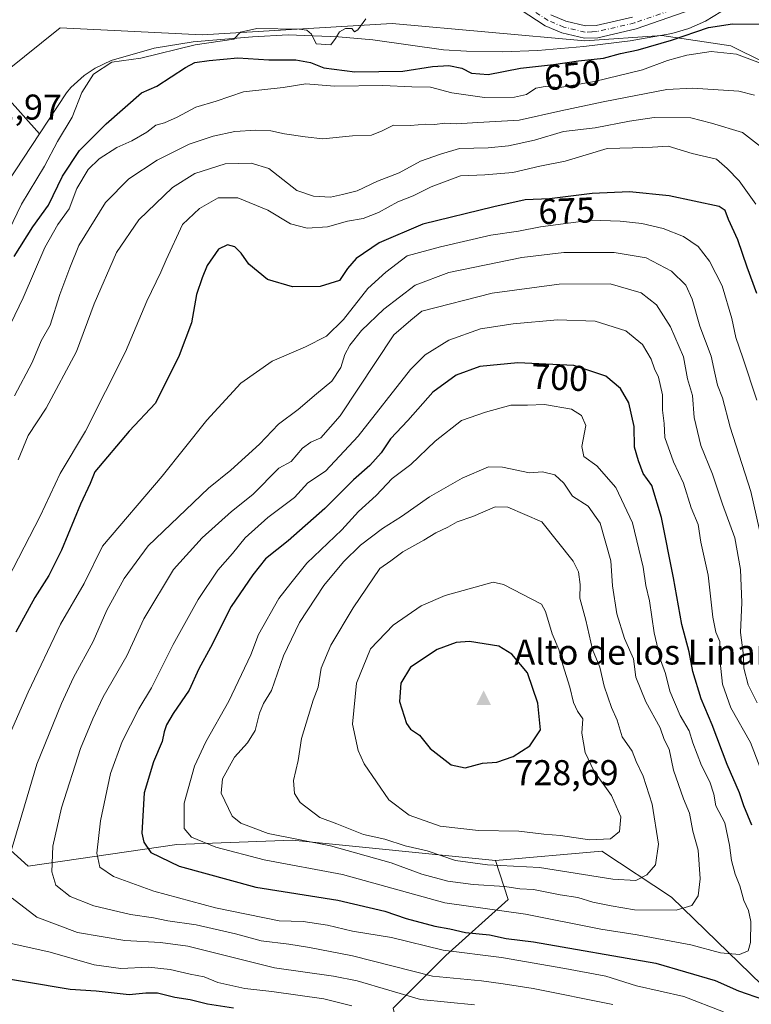
# Model space of a CAD drawing. Units: metres. Extents: x 655101 to 658571, y 4734802 to 4737193.
# Drawn here: x 656313 to 656518, y 4735072 to 4735347 of the extents above; entities that cross this region are included whole.
import ezdxf
from ezdxf.enums import TextEntityAlignment as Align

# ---------------------------------------------------------------- set-up
doc = ezdxf.new("R2010")
doc.units = ezdxf.units.M
doc.header["$MEASUREMENT"] = 0
doc.linetypes.add('DGN Style 4', pattern=[2.6384748266838614, 1.318413404963828, -0.6592067024819142, 0.001648016756204785, -0.6592067024819142])
for name, color, linetype, lineweight in [('Arbolado forestal CxS', 92, 'Continuous', 0), ('Cima', 7, 'Continuous', 0), ('Corriente natural lineal', 142, 'Continuous', 13), ('Cota de cima', 7, 'Continuous', 0), ('Cultivos herbáceos CxS', 92, 'Continuous', 0), ('Curva de nivel maestra', 30, 'Continuous', 30), ('Curva de nivel normal', 30, 'Continuous', 0), ('Matorral CxS', 135, 'Continuous', 0), ('Nombre de cima', 7, 'Continuous', 0), ('Pastizal CxS', 92, 'Continuous', 0), ('Pista no pavimentada Cxs', 111, 'Continuous', 0), ('Pista no pavimentada eje', 91, 'DGN Style 4', 0), ('Rótulo de curva de nivel directora', 7, 'Continuous', 0), ('Rótulo de punto de cota en terreno', 7, 'Continuous', 0)]:
    doc.layers.add(name, color=color, linetype=linetype, lineweight=lineweight)
doc.styles.add('Style-Arial', font='txt')

# ---------------------------------------------------------------- blocks, each defined once
blk = doc.blocks.new('5CIMA')
at = {"layer": 'Cultivos herbáceos CxS', "color": 51, "linetype": 'Continuous', "lineweight": 0}
blk.add_solid([(-0.2046930268283468, -0.1364620178855643), (-1.818989403545857e-16, 0.2729240357711289), (0.204693026828347, -0.1364620178855646)], dxfattribs=at)

msp = doc.modelspace()

# ---------------------------------------------------------------- linework, layer by layer
at = {"layer": 'Arbolado forestal CxS', "color": 92, "linetype": 'Continuous', "lineweight": 0}
for points in [[(656309.2956999998, 4735332.752699999, 643.2565999999933), (656324.4719000002, 4735344.9573, 643.5265999999974), (656364.1908999998, 4735343.024900001, 644.2065000000002), (656417.4369000001, 4735346.245300001, 645.088499999998), (656471.3498999998, 4735341.3729, 647.4103999999934), (656492.8438999997, 4735342.8057, 647.6858999999968), (656512.1889000004, 4735339.9387, 652.7286000000023), (656521.3828999996, 4735335.430500001, 654.3905999999988), (656530.6715000002, 4735307.167300001, 662.9514000000054), (656530.8157000003, 4735255.3685, 671.9238999999943), (656541.5625, 4735248.201300001, 666.7477999999974), (656559.7922999999, 4735153.138499999, 664.3178999999947), (656587.8728999998, 4735114.757099999, 665.296199999997), (656604.4045000002, 4735096.929300001, 666.922200000001), (656639.4181000004, 4735060.072699999, 669.8791999999958), (656667.9807000002, 4735043.320900001, 671.5004999999946), (656724.8869000003, 4735035.519500001, 674.3408999999956)], [(656724.8869000003, 4735035.519500001, 674.3408999999956), (656667.9807000002, 4735043.320900001, 671.5004999999946), (656639.4181000004, 4735060.072699999, 669.8791999999958), (656604.4045000002, 4735096.929300001, 666.922200000001), (656587.8728999998, 4735114.757099999, 665.296199999997), (656559.7922999999, 4735153.138499999, 664.3178999999947), (656541.5625, 4735248.201300001, 666.7477999999974), (656530.8157000003, 4735255.3685, 671.9238999999943), (656530.6715000002, 4735307.167300001, 662.9514000000054), (656521.3828999996, 4735335.430500001, 654.3905999999988), (656512.1889000004, 4735339.9387, 652.7286000000023), (656492.8438999997, 4735342.8057, 647.6858999999968), (656471.3498999998, 4735341.3729, 647.4103999999934), (656417.4369000001, 4735346.245300001, 645.088499999998), (656364.1908999998, 4735343.024900001, 644.2065000000002), (656324.4719000002, 4735344.9573, 643.5265999999974), (656309.2956999998, 4735332.752699999, 643.2565999999933)], [(656240.0396999996, 4735202.381300001, 637.8447000000015), (656261.9168999996, 4735151.134299999, 656.4962999999989), (656276.0358999996, 4735147.202099999, 663.3064000000013), (656290.5257000001, 4735133.112299999, 672.4040999999997), (656315.4905000003, 4735110.5087, 686.4668999999994), (656357.1107000001, 4735116.5811, 702.3307999999961), (656389.5455, 4735117.7827, 710.3233999999939), (656446.3006999996, 4735112.1183, 716.2783999999957)], [(656681.8805000001, 4734940.856899999, 715.9544000000024), (656640.4769000001, 4734978.750700001, 703.7474999999977), (656597.8964999998, 4735014.0591, 694.9312000000064), (656572.3437000001, 4735035.3709, 693.3997999999992), (656527.2021000005, 4735071.2205, 700.488599999997), (656495.5915000001, 4735101.845100001, 712.084600000002), (656476.0717000002, 4735114.744899999, 718.9385000000038), (656446.3006999996, 4735112.1183, 716.2783999999957), (656389.5455, 4735117.7827, 710.3233999999939), (656357.1107000001, 4735116.5811, 702.3307999999961), (656315.4905000003, 4735110.5087, 686.4668999999994), (656290.5257000001, 4735133.112299999, 672.4040999999997)], [(656790.8498000001, 4734839.413000001, 758.512600000002), (656672.9448999995, 4734836.734099999, 693.8681999999973), (656665.7779000001, 4734839.561699999, 692.7483000000066), (656649.0466999998, 4734883.083699999, 687.7076999999991), (656631.5559, 4734909.7763, 685.0267000000022), (656616.8570999998, 4734929.5779, 682.5302999999985), (656596.4035, 4734950.4407, 679.4324000000051), (656575.5925000003, 4734963.6635, 676.7660999999935), (656539.7729000002, 4734987.7773, 672.9281999999948), (656486.6612999998, 4735015.708100001, 665.7715999999928), (656452.7812999999, 4735021.4595, 660.6055000000051), (656410.9414999997, 4735036.454500001, 660.0629000000044), (656422.2767000003, 4735052.392899999, 669.6977999999945), (656417.6750999996, 4735070.8037, 682.0443999999989), (656432.4042999997, 4735085.532299999, 695.0240000000049), (656449.8942999998, 4735101.181500001, 708.1071999999986), (656446.3006999996, 4735112.1183, 716.2783999999957), (656476.0717000002, 4735114.744899999, 718.9385000000038), (656495.5915000001, 4735101.845100001, 712.084600000002), (656527.2021000005, 4735071.2205, 700.488599999997), (656572.3437000001, 4735035.3709, 693.3997999999992), (656597.8964999998, 4735014.0591, 694.9312000000064), (656640.4769000001, 4734978.750700001, 703.7474999999977), (656681.8805000001, 4734940.856899999, 715.9544000000024)], [(656790.8496000003, 4734839.413100001, 758.5124999999972), (656785.8223000001, 4734842.260299999, 756.2851999999984), (656725.8689000001, 4734901.786499999, 729.2979999999953), (656713.9401000004, 4734915.3343, 724.1083000000073), (656681.8805000001, 4734940.856899999, 715.9544000000024), (656640.4769000001, 4734978.750700001, 703.7474999999977), (656597.8964999998, 4735014.0591, 694.9312000000064), (656572.3437000001, 4735035.3709, 693.3997999999992), (656527.2021000005, 4735071.2205, 700.488599999997), (656495.5915000001, 4735101.845100001, 712.084600000002), (656476.0717000002, 4735114.744899999, 718.9385000000038), (656446.3006999996, 4735112.1183, 716.2783999999957)], [(656790.8496000003, 4734839.413100001, 758.5124999999972), (656785.8223000001, 4734842.260299999, 756.2851999999984), (656725.8689000001, 4734901.786499999, 729.2979999999953), (656713.9401000004, 4734915.3343, 724.1083000000073), (656681.8805000001, 4734940.856899999, 715.9544000000024), (656640.4769000001, 4734978.750700001, 703.7474999999977), (656597.8964999998, 4735014.0591, 694.9312000000064), (656572.3437000001, 4735035.3709, 693.3997999999992), (656527.2021000005, 4735071.2205, 700.488599999997), (656495.5915000001, 4735101.845100001, 712.084600000002), (656476.0717000002, 4735114.744899999, 718.9385000000038), (656446.3006999996, 4735112.1183, 716.2783999999957)], [(656446.3006999996, 4735112.1183, 716.2783999999957), (656449.8942999998, 4735101.181500001, 708.1071999999986), (656432.4042999997, 4735085.532299999, 695.0240000000049), (656417.6750999996, 4735070.8037, 682.0443999999989), (656422.2767000003, 4735052.392899999, 669.6977999999945), (656410.9414999997, 4735036.454500001, 660.0629000000044)]]:
    msp.add_polyline3d(points, dxfattribs=at)
at = {"layer": 'Corriente natural lineal', "color": 142, "linetype": 'Continuous', "lineweight": 13, "extrusion": (-0.02948427734176261, -0.05147217511967327, 0.9982390958974127), "elevation": -262446.2945738012, "flags": 128}
msp.add_lwpolyline([(-1784214.654333055, 4427410.424082592), (-1784204.627597285, 4427399.38877552), (-1784179.56526459, 4427391.057506418)], dxfattribs=at)
at = {"layer": 'Corriente natural lineal', "color": 142, "linetype": 'Continuous', "lineweight": 13}
for points in [[(656510.7452999996, 4735350.536400001, 648.1987999999983), (656509.3701, 4735349.4801, 648.1604999999981), (656505.0500999996, 4735346.850099999, 648.176099999997), (656500.4600999998, 4735344.8101, 648.3105999999971), (656495.6601, 4735343.360099999, 647.8413), (656484.0000999998, 4735341.340100001, 647.874299999996), (656471.0401, 4735339.7601, 647.4732999999978), (656458.1801000005, 4735338.6501, 647.1720999999961), (656448.2100999998, 4735338.300100001, 646.6147000000057), (656438.2301000003, 4735338.440099999, 646.1499999999943), (656431.7500999998, 4735338.8101, 645.8705000000045), (656411.9501, 4735341.640100001, 645.1218999999984), (656402.3901000004, 4735342.450099999, 644.75), (656388.3101000005, 4735343.0101, 645.2587000000058), (656378.3300999999, 4735342.5101, 644.8369999999995), (656361.7401000002, 4735341.030099999, 644.875199999995), (656350.7701000003, 4735339.270099999, 644.7504999999946), (656338.8000999996, 4735335.8201, 644.7353000000003), (656334.3000999996, 4735333.6801, 644.7274000000034), (656331.1901000004, 4735331.630100001, 644.630799999999), (656327.4301000005, 4735328.300100001, 644.2277999999933), (656326.2200999996, 4735326.8101, 644.0342999999993), (656318.6935000002, 4735315.376399999, 642.9021999999968)], [(656318.6935000002, 4735315.376399999, 642.9021999999968), (656309.7301000003, 4735301.7601, 641.7624000000069)]]:
    msp.add_polyline3d(points, dxfattribs=at)
at = {"layer": 'Curva de nivel maestra', "color": 30, "linetype": 'Continuous', "lineweight": 30, "flags": 128}
for points, elevation in [([(656311.5800000001, 4735281.0701), (656316.8499999996, 4735289.3101), (656321.2400000002, 4735295.390100001), (656325.1500000004, 4735303.5001), (656329.9100000003, 4735310.720100001), (656337.3799999999, 4735318.1501), (656347.2699999996, 4735326.780099999), (656351.5199999996, 4735328.6601), (656359.5499999998, 4735333.9001), (656362.2000000002, 4735335.2501), (656366.1399999997, 4735335.9001), (656374.25, 4735336.590100001), (656382.8799999999, 4735336.020099999), (656390.4400000004, 4735336.0801), (656394.5, 4735335.270099999), (656398.2300000006, 4735333.8201), (656406.9699999997, 4735332.6801), (656420.4100000003, 4735332.890100001), (656428.7000000002, 4735334.1501), (656433.2599999999, 4735334.450099999), (656436.8799999999, 4735333.7401), (656439.5899999999, 4735332.3101), (656444.2699999996, 4735331.960100001), (656453.2699999996, 4735333.700099999), (656462.5800000001, 4735334.710100001), (656469.5, 4735335.7301), (656476.5800000001, 4735336.540100001), (656481.2699999996, 4735337.770099999), (656486.2699999996, 4735338.8201), (656495.5999999996, 4735341.5001), (656505.9400000004, 4735345.040100001), (656512.5999999996, 4735346.130100001), (656521.5199999996, 4735346.0601)], 650), ([(656519.4299999997, 4735270.690099999), (656516.7699999996, 4735278.020099999), (656514.1100000005, 4735285.690099999), (656511.5, 4735291.350099999), (656510.5800000001, 4735293.880100001), (656508.8600000005, 4735295.050100001), (656494.9400000004, 4735298.020099999), (656483.7699999996, 4735299.0801), (656473.3899999997, 4735298.6801), (656461.4299999997, 4735297.1801), (656454.5700000003, 4735296.920100001), (656445.8200000003, 4735294.950099999), (656425.9400000004, 4735290.0801), (656413.79, 4735284.880100001), (656407.2800000003, 4735280.4801), (656404.8799999999, 4735277.670100001), (656402.6200000001, 4735274.350099999), (656397.2400000002, 4735272.6601), (656389.5199999996, 4735272.540100001), (656382.5300000003, 4735274.600099999), (656377.3300000001, 4735278.9101), (656375.1799999997, 4735281.950099999), (656373.3600000005, 4735283.770099999), (656371.2699999996, 4735284.3101), (656368.7800000003, 4735283.090100001), (656365.5899999999, 4735278.5601), (656364.25, 4735275.050100001), (656362.6799999997, 4735270.420100001), (656361.2199999997, 4735262.4801), (656357.7800000003, 4735253.390100001), (656351.1299999999, 4735240.020099999), (656343.7800000003, 4735232.210100001), (656334.2000000002, 4735220.780099999), (656332.8499999996, 4735217.600099999), (656330.1500000004, 4735211.8101), (656324.8399999999, 4735198.9301), (656321.3200000003, 4735191.860099999), (656317.4299999997, 4735185.700099999), (656312.1299999999, 4735176.0101)], 675), ([(656518.04, 4735122.020099999), (656515.7800000003, 4735127.370100001), (656514.5999999996, 4735131.0801), (656511.1799999997, 4735138.940099999), (656506.9900000002, 4735150.0801), (656503.8700000001, 4735157.290100001), (656501.54, 4735165.020099999), (656500.5099999999, 4735170.520099999), (656498.4900000002, 4735178.090100001), (656496.1600000003, 4735191.200099999), (656492.7800000003, 4735208.020099999), (656490.0499999998, 4735217.020099999), (656487.6100000005, 4735220.350099999), (656486.3200000003, 4735223.940099999), (656485.2100000001, 4735227.7601), (656485.1500000004, 4735233.460100001), (656483.6200000001, 4735240.130100001), (656481.2699999996, 4735244.090100001), (656477.2300000006, 4735247.540100001), (656468.2699999996, 4735250.550100001), (656452.5999999996, 4735251.3101), (656441.9600000001, 4735250.300100001), (656435.2999999998, 4735247.850099999), (656428.7699999996, 4735243.090100001), (656421.75, 4735235.220100001), (656416.9199999999, 4735230.0701), (656414.2800000003, 4735226.110099999), (656411.1399999997, 4735222.620100001), (656406.5999999996, 4735218.600099999), (656398.5999999996, 4735210.600099999), (656388.2699999996, 4735201.540100001), (656381.9400000004, 4735196.470100001), (656378.4299999997, 4735191.9801), (656372.3799999999, 4735183.1601), (656366.5700000003, 4735171.690099999), (656363.2800000003, 4735165.690099999), (656360.6100000005, 4735159.7401), (656356.0899999999, 4735153.2401), (656354.2000000002, 4735150.100099999), (656353.5800000001, 4735148.130100001), (656353.0599999997, 4735145.380100001), (656350.5700000003, 4735139.690099999), (656348.0300000003, 4735131.020099999), (656347.3799999999, 4735119.7301), (656347.8799999999, 4735117.280099999), (656349.8899999997, 4735114.4001), (656357.7699999996, 4735110.520099999), (656379.2300000006, 4735104.6501), (656402.2199999997, 4735100.9801), (656415.3600000005, 4735097.9901), (656421.2800000003, 4735095.860099999), (656429.2999999998, 4735093.800100001), (656433.5, 4735093.040100001), (656437.9400000004, 4735091.960100001), (656444.5999999996, 4735091.290100001), (656449.2999999998, 4735090.2601), (656456.9600000001, 4735089.360099999), (656491.1500000004, 4735083.4001), (656507.8200000003, 4735078.600099999), (656514.2800000003, 4735075.700099999), (656521.2800000003, 4735073.2501)], 700), ([(656437.8300000001, 4735138.050100001), (656442.7000000002, 4735139.380100001), (656446.7300000006, 4735139.630100001), (656451.2999999998, 4735141.1601), (656455.9500000002, 4735144.170100001), (656458.8600000005, 4735148.690099999), (656458.1900000004, 4735156.140100001), (656455.2699999996, 4735164.620100001), (656450.8799999999, 4735169.8301), (656447.2699999996, 4735172.020099999), (656439.0700000003, 4735173.370100001), (656435.2599999999, 4735173.100099999), (656430, 4735171.140100001), (656422.5599999997, 4735166.200099999), (656419.8099999997, 4735161.690099999), (656419.4900000002, 4735156.5801), (656421.3799999999, 4735150.4001), (656422.5599999997, 4735148.880100001), (656425.04, 4735147.130100001), (656428, 4735143.4101), (656433.9000000004, 4735138.9001), (656437.8300000001, 4735138.050100001)], 725), ([(656301.6399999997, 4735080.440099999), (656327.3300000001, 4735076.130100001), (656334.5800000001, 4735075.6801), (656343.8300000001, 4735074.6501), (656348.4600000001, 4735075.140100001), (656351.7400000002, 4735075.140100001), (656356.54, 4735073.870100001), (656360.8300000001, 4735073.2301), (656365.7000000002, 4735072.0601), (656373.0199999996, 4735070.9301)], 675)]:
    msp.add_lwpolyline(points, dxfattribs=dict(at, elevation=elevation))
at = {"layer": 'Curva de nivel normal', "color": 30, "linetype": 'Continuous', "lineweight": 0, "flags": 128}
for points, elevation in [([(656410.0700000003, 4735347.530099999), (656407.75, 4735344.4001), (656406.8099999997, 4735343.840100001), (656406.0800000001, 4735344.840100001), (656404.3200000003, 4735344.840100001), (656402.6699999999, 4735343.850099999), (656401.5, 4735342.0101), (656400.25, 4735340.280099999), (656396.1399999997, 4735340.540100001), (656394.8099999997, 4735343.2301), (656393.5099999999, 4735344.3101), (656391.3399999999, 4735344.5801), (656379.5499999998, 4735344.790100001), (656375, 4735343.7501), (656373.0899999999, 4735341.840100001), (656362.25, 4735340.2501), (656347.0999999996, 4735336.520099999), (656338.9400000004, 4735335.360099999), (656333.7999999998, 4735332.0601), (656330.5800000001, 4735326.860099999), (656327.8300000001, 4735320.040100001), (656323.7800000003, 4735313.2401), (656320.1299999999, 4735306.3301), (656313.7000000002, 4735295.640100001), (656310.1299999999, 4735288.350099999)], 645), ([(656310.6600000003, 4735262.3301), (656314.1399999997, 4735269.440099999), (656320.2000000002, 4735283.540100001), (656323.8399999999, 4735290.020099999), (656326.9800000006, 4735294.350099999), (656329.1500000004, 4735300.020099999), (656332.3200000003, 4735305.350099999), (656335.4000000004, 4735308.350099999), (656340.3799999999, 4735311.540100001), (656344.5700000003, 4735313.4001), (656348.7100000001, 4735315.800100001), (656351.2800000003, 4735317.7401), (656353.6600000003, 4735318.4301), (656357.2599999999, 4735320.0101), (656362.4199999999, 4735322.8201), (656368.1299999999, 4735324.470100001), (656375.8200000003, 4735327.120100001), (656386.9299999997, 4735328.300100001), (656393.2699999996, 4735329.370100001), (656401.2800000003, 4735328.700099999), (656414.7599999999, 4735328.870100001), (656422.9400000004, 4735328.450099999), (656428.1500000004, 4735328.380100001), (656434.0700000003, 4735326.8101), (656443.2100000001, 4735325.4801), (656451.6500000004, 4735325.640100001), (656455.0300000003, 4735326.370100001), (656457.6100000005, 4735328.090100001), (656460.1699999999, 4735328.5701), (656464.3300000001, 4735328.350099999), (656474.0199999996, 4735330.0001), (656487.4199999999, 4735333.2601), (656494.4600000001, 4735335.8101), (656499.8200000003, 4735337.3101), (656506.7100000001, 4735338.4001), (656513.7800000003, 4735337.630100001), (656526.7199999997, 4735332.800100001)], 655), ([(656311.7400000002, 4735242.040100001), (656316.6600000003, 4735251.440099999), (656319.2000000002, 4735257.420100001), (656321.6699999999, 4735261.790100001), (656324.3499999996, 4735270.4301), (656327.2400000002, 4735277.840100001), (656329.7199999997, 4735284.100099999), (656337.2199999997, 4735296.120100001), (656343.7300000006, 4735302.780099999), (656351.6299999999, 4735307.970100001), (656360.6100000005, 4735312.420100001), (656367.2699999996, 4735314.720100001), (656373.3399999999, 4735315.960100001), (656379.2800000003, 4735316.380100001), (656383.4400000004, 4735316.190099999), (656387.2400000002, 4735315.3301), (656393.0800000001, 4735314.4901), (656398.0199999996, 4735313.950099999), (656406.29, 4735314.7601), (656411.5800000001, 4735314.950099999), (656414.6200000001, 4735316.170100001), (656417.7300000006, 4735317.780099999), (656422.5300000003, 4735317.700099999), (656426.8399999999, 4735318.020099999), (656429.3799999999, 4735317.9801), (656432, 4735318.370100001), (656435.3600000005, 4735318.110099999), (656441.3799999999, 4735318.550100001), (656452.9699999997, 4735319.1601), (656464.5700000003, 4735321.7501), (656476.4000000004, 4735324.340100001), (656494.2199999997, 4735327.7301), (656501.4000000004, 4735328.100099999), (656514.4000000004, 4735327.2601), (656518.8099999997, 4735326.200099999)], 660), ([(656312.7199999997, 4735224.170100001), (656315.5800000001, 4735230.9801), (656320.5499999998, 4735238.600099999), (656329.0499999998, 4735254.4801), (656334.0300000003, 4735267.770099999), (656340.2199999997, 4735282.190099999), (656346.5099999999, 4735291.280099999), (656355.9400000004, 4735300.340100001), (656362.1500000004, 4735304.2301), (656370.6900000004, 4735306.920100001), (656377.9500000002, 4735307.1501), (656382.8899999997, 4735305.640100001), (656390.7100000001, 4735299.5101), (656395.3899999997, 4735297.950099999), (656400.1399999997, 4735297.640100001), (656403.4900000002, 4735298.4001), (656407.5999999996, 4735299.450099999), (656413.2800000003, 4735302.140100001), (656419.3099999997, 4735304.4801), (656425.2800000003, 4735307.6801), (656430.9400000004, 4735309.630100001), (656436.2699999996, 4735311.270099999), (656444.2699999996, 4735311.4301), (656449.9400000004, 4735311.970100001), (656457.2699999996, 4735313.610099999), (656465.3799999999, 4735315.9901), (656474.2199999997, 4735317.040100001), (656483.8200000003, 4735318.920100001), (656490.7400000002, 4735319.890100001), (656500.9600000001, 4735319.8201), (656506.7800000003, 4735318.360099999), (656515.4199999999, 4735315.720100001), (656521.2699999996, 4735311.1601)], 665), ([(656519.1399999997, 4735295.720100001), (656514.4699999997, 4735302.220100001), (656511.1200000001, 4735305.630100001), (656508.2000000002, 4735308.2401), (656501.3700000001, 4735309.890100001), (656494.5899999999, 4735311.9301), (656490.2300000006, 4735311.6501), (656484.6299999999, 4735311.4301), (656477.5899999999, 4735311.200099999), (656465.7800000003, 4735307.700099999), (656458.7300000006, 4735306.3301), (656451.2000000002, 4735304.530099999), (656443.3200000003, 4735303.850099999), (656436.5300000003, 4735303.640100001), (656428.2699999996, 4735300.520099999), (656423.2699999996, 4735298.0101), (656418.9400000004, 4735296.3101), (656413.5999999996, 4735293.360099999), (656409.2699999996, 4735291.710100001), (656404.9400000004, 4735290.950099999), (656399.2699999996, 4735289.350099999), (656393.5999999996, 4735288.9801), (656388.9299999997, 4735290.1801), (656382.5599999997, 4735293.970100001), (656374.2300000006, 4735297.440099999), (656368.6600000003, 4735297.440099999), (656363.4900000002, 4735294.5001), (656358.6799999997, 4735290.020099999), (656354.1100000005, 4735280.090100001), (656352.6600000003, 4735276.6501), (656348.7599999999, 4735268.590100001), (656342.8099999997, 4735254.360099999), (656331.5599999997, 4735232.220100001), (656324.5, 4735220.340100001), (656318.8600000005, 4735208.460100001), (656308.3200000003, 4735188.020099999)], 670), ([(656519.4000000004, 4735240.9001), (656515.5499999998, 4735252.6601), (656513.5199999996, 4735258.360099999), (656512.4900000002, 4735263.690099999), (656509.7599999999, 4735272.790100001), (656506.1900000004, 4735279.7501), (656503.0199999996, 4735283.880100001), (656498.9299999997, 4735286.610099999), (656493.2699999996, 4735288.880100001), (656487.2699999996, 4735290.300100001), (656481.2400000002, 4735290.890100001), (656472.9900000002, 4735291.200099999), (656458.9500000002, 4735289.370100001), (656452.7100000001, 4735288.120100001), (656445.04, 4735287.0001), (656430.8799999999, 4735283.780099999), (656421.6100000005, 4735281.220100001), (656415.6299999999, 4735276.620100001), (656410.5700000003, 4735272.100099999), (656403.79, 4735263.4001), (656399.04, 4735258.790100001), (656393.1699999999, 4735255.800100001), (656383.7999999998, 4735251.7601), (656375.0099999999, 4735245.6601), (656365.5, 4735235.280099999), (656353, 4735219.610099999), (656336.3200000003, 4735200.020099999), (656331.25, 4735189.5701), (656324.54, 4735178.210100001), (656315.4900000002, 4735159.190099999), (656309.29, 4735144.970100001)], 680), ([(656521.7999999998, 4735197.4901), (656517.7400000002, 4735215.3101), (656512.0199999996, 4735233.3301), (656509.8200000003, 4735241.4801), (656508.4600000001, 4735245.100099999), (656507.6699999999, 4735248.420100001), (656506.7100000001, 4735253.130100001), (656503.4699999997, 4735261.550100001), (656501.3399999999, 4735269.100099999), (656499.5599999997, 4735272.9801), (656495.54, 4735276.960100001), (656488.5, 4735280.6601), (656479.5, 4735282.200099999), (656465.4400000004, 4735282.170100001), (656453.6500000004, 4735280.720100001), (656433.2199999997, 4735276.600099999), (656423.8200000003, 4735273.020099999), (656415.0899999999, 4735266.350099999), (656408.7999999998, 4735260.3301), (656405.5800000001, 4735256.270099999), (656404.1500000004, 4735253.6601), (656403, 4735250.0001), (656400.5499999998, 4735246.170100001), (656396.1799999997, 4735242.640100001), (656391.0999999996, 4735238.210100001), (656385.5999999996, 4735234.120100001), (656380.2699999996, 4735228.5101), (656372.2699999996, 4735221.3201), (656365.9600000001, 4735216.2501), (656349.0700000003, 4735200.120100001), (656342.3700000001, 4735190.960100001), (656337.54, 4735182.130100001), (656333.7400000002, 4735173.350099999), (656328.2400000002, 4735163.3301), (656324.9000000004, 4735156.020099999), (656317.9500000002, 4735139.020099999), (656310.3300000001, 4735113.270099999)], 684.9999999999999), ([(656519.5300000003, 4735156.2501), (656517.0099999999, 4735161.270099999), (656515.8499999996, 4735165.920100001), (656515.5800000001, 4735170.220100001), (656514.8799999999, 4735175.870100001), (656515.2100000001, 4735184.300100001), (656514.8899999997, 4735193.540100001), (656513.3099999997, 4735202.3301), (656509.7999999998, 4735211.790100001), (656507.0599999997, 4735220.140100001), (656503.7599999999, 4735228.170100001), (656501.9199999999, 4735236.0001), (656501.4000000004, 4735242.1501), (656500.0599999997, 4735246.8201), (656498.9100000003, 4735252.9901), (656495.2999999998, 4735261.380100001), (656491.3899999997, 4735267.4801), (656487.1100000005, 4735270.860099999), (656478.4000000004, 4735273.4301), (656464.1200000001, 4735273.340100001), (656445.4199999999, 4735270.790100001), (656425.7100000001, 4735265.790100001), (656422.5999999996, 4735263.2401), (656417.8300000001, 4735259.140100001), (656402.8300000001, 4735236.450099999), (656397.4699999997, 4735230.350099999), (656394.6200000001, 4735229.130100001), (656392.2999999998, 4735227.4001), (656389.1399999997, 4735223.710100001), (656385.7000000002, 4735221.860099999), (656378.4000000004, 4735214.450099999), (656372.4400000004, 4735209.690099999), (656364.2699999996, 4735202.4001), (656356.2000000002, 4735193.5001), (656347.9199999999, 4735179.7301), (656343.0999999996, 4735169.4001), (656336.4900000002, 4735157.880100001), (656333.6100000005, 4735151.7401), (656330.1699999999, 4735143.470100001), (656324.8200000003, 4735126.8301), (656322.4600000001, 4735116.140100001), (656322.1200000001, 4735108.920100001), (656323.2800000003, 4735105.2601), (656327.2800000003, 4735102.030099999), (656333.9299999997, 4735099.450099999), (656344.2000000002, 4735097.040100001), (656350.5999999996, 4735096.0601), (656354.6399999997, 4735095.210100001), (656362.5599999997, 4735094.170100001), (656373.5300000003, 4735091.620100001), (656380.75, 4735089.640100001), (656388.4800000006, 4735088.7401), (656394.2699999996, 4735087.7501), (656406.2699999996, 4735085.4801), (656428.7199999997, 4735079.800100001), (656442.3799999999, 4735078.470100001), (656448.4400000004, 4735077.640100001), (656456.8200000003, 4735076.290100001), (656479.1200000001, 4735071.870100001)], 690.0000000000001), ([(656463.6299999999, 4735263.360099999), (656451.2599999999, 4735262.190099999), (656442.1399999997, 4735260.8301), (656433.2699999996, 4735257.6801), (656426.6399999997, 4735253.5001), (656422.54, 4735249.470100001), (656407.8399999999, 4735230.800100001), (656398.7300000006, 4735221.040100001), (656393.7599999999, 4735217.7401), (656390.0899999999, 4735213.620100001), (656382.6200000001, 4735208.0001), (656376.29, 4735202.350099999), (656372.7000000002, 4735198.020099999), (656368.6500000004, 4735193.350099999), (656363.0999999996, 4735185.130100001), (656356.0700000003, 4735172.520099999), (656350.0300000003, 4735160.380100001), (656346.54, 4735154.5001), (656341.8300000001, 4735145.370100001), (656338.5899999999, 4735136.440099999), (656335.7699999996, 4735123.220100001), (656334.7400000002, 4735114.1601), (656335.5899999999, 4735110.2601), (656339.4400000004, 4735107.6601), (656350.7300000006, 4735103.5601), (656367.9400000004, 4735098.850099999), (656385.7999999998, 4735095.2601), (656392.4500000002, 4735095.030099999), (656399.3200000003, 4735094.0701), (656406.29, 4735092.370100001), (656417.1900000004, 4735090.610099999), (656431.6500000004, 4735087.0001), (656447.9800000006, 4735085.020099999), (656465.7199999997, 4735081.870100001), (656477.2300000006, 4735079.7401), (656485.7699999996, 4735077.0701), (656499.0599999997, 4735074.040100001), (656510.0800000001, 4735069.770099999)], 695), ([(656520.2400000002, 4735138.300100001), (656517.6900000004, 4735145.100099999), (656512.1500000004, 4735154.860099999), (656509.79, 4735161.4001), (656509.0800000001, 4735168.420100001), (656509.1299999999, 4735173.350099999), (656508, 4735176.020099999), (656507.1699999999, 4735180.1601), (656505.8399999999, 4735191.920100001), (656503.7400000002, 4735201.1601), (656502.9800000006, 4735206.100099999), (656501.1100000005, 4735210.710100001), (656498.9400000004, 4735217.690099999), (656496.0800000001, 4735223.630100001), (656493.7300000006, 4735230.380100001), (656493.54, 4735234.3301), (656493.0700000003, 4735238.110099999), (656493, 4735242.390100001), (656491.9299999997, 4735247.270099999), (656490.8200000003, 4735249.670100001), (656489.8300000001, 4735252.360099999), (656487.4800000006, 4735256.420100001), (656482.7999999998, 4735260.210100001), (656474.1699999999, 4735262.920100001), (656463.6299999999, 4735263.360099999)], 695), ([(656459.9800000006, 4735239.670100001), (656455.2699999996, 4735239.440099999), (656450.5999999996, 4735239.4801), (656443.5599999997, 4735237.520099999), (656436.7800000003, 4735235.140100001), (656429.3899999997, 4735229.350099999), (656422.5800000001, 4735222.8301), (656417.4299999997, 4735218.9301), (656412.9400000004, 4735214.170100001), (656407.9400000004, 4735209.700099999), (656403.3399999999, 4735204.600099999), (656393.5599999997, 4735195.3101), (656389.0099999999, 4735189.720100001), (656385.7199999997, 4735185.4101), (656380.0099999999, 4735175.360099999), (656377.8300000001, 4735169.600099999), (656371.7300000006, 4735156.640100001), (656365.2300000006, 4735145.350099999), (656362.0800000001, 4735138.540100001), (656359.2000000002, 4735128.120100001), (656359.1500000004, 4735121.040100001), (656361.2000000002, 4735118.6501), (656368.0800000001, 4735115.880100001), (656381.5999999996, 4735112.2601), (656403.5300000003, 4735108.220100001), (656432.1399999997, 4735100.3101), (656454.7100000001, 4735097.1501), (656475.7999999998, 4735092.870100001), (656485.9199999999, 4735091.300100001), (656500.9400000004, 4735088.540100001), (656509.2699999996, 4735086.2601), (656514.5999999996, 4735085.8201), (656517.0199999996, 4735086.890100001), (656517.7100000001, 4735089.1801), (656517.7599999999, 4735095.030099999), (656517.1299999999, 4735098.120100001), (656515.7999999998, 4735100.890100001), (656514.6799999997, 4735105.0801), (656513.4000000004, 4735108.270099999), (656512.4000000004, 4735112.130100001), (656511.8099999997, 4735116.450099999), (656510.4600000001, 4735122.690099999), (656508, 4735127.420100001), (656507.4100000003, 4735130.630100001), (656506.2699999996, 4735134.090100001), (656503.9600000001, 4735138.690099999), (656501.5300000003, 4735145.020099999), (656500.4800000006, 4735148.350099999), (656497.9800000006, 4735152.690099999), (656495.0800000001, 4735159.4801), (656493.9000000004, 4735164.4301), (656492.5199999996, 4735168.270099999), (656490.7199999997, 4735175.770099999), (656489.4400000004, 4735184.7301), (656488.4199999999, 4735188.9901), (656487.6500000004, 4735194.120100001), (656484.6699999999, 4735206.600099999), (656480.0099999999, 4735216.4301), (656474.7100000001, 4735222.460100001), (656471.0700000003, 4735225.1501), (656470.4800000006, 4735227.890100001), (656471.5700000003, 4735233.8201), (656470.3600000005, 4735236.5701), (656467.5800000001, 4735238.3301), (656459.9800000006, 4735239.670100001)], 705), ([(656444.3600000005, 4735222.2401), (656437, 4735219.0701), (656427.8499999996, 4735213.840100001), (656420, 4735208.3201), (656414.7300000006, 4735204.960100001), (656408.5700000003, 4735200.270099999), (656403.79, 4735195.690099999), (656398.3099999997, 4735189.020099999), (656391.4500000002, 4735178.690099999), (656386.9600000001, 4735169.350099999), (656383.6500000004, 4735159.690099999), (656381.4299999997, 4735156.020099999), (656380.29, 4735153.340100001), (656379.0700000003, 4735148.5001), (656376.9299999997, 4735145.040100001), (656373.2699999996, 4735141.0601), (656369.9100000003, 4735134.960100001), (656369.5, 4735130.9101), (656372.5800000001, 4735124.540100001), (656375.04, 4735122.600099999), (656382.7400000002, 4735119.6501), (656400.1299999999, 4735116.2601), (656417.0800000001, 4735111.5101), (656425.6600000003, 4735108.270099999), (656432.9500000002, 4735106.3301), (656440.0999999996, 4735105.380100001), (656448.9100000003, 4735104.870100001), (656453.1600000003, 4735104.2401), (656456.9600000001, 4735104.040100001), (656464.3899999997, 4735102.4801), (656469.3499999996, 4735101.8101), (656473.5499999998, 4735100.450099999), (656478.6399999997, 4735099.4301), (656485.2100000001, 4735098.290100001), (656496.9100000003, 4735098.210100001), (656501.2699999996, 4735099.540100001), (656503.0599999997, 4735102.2401), (656503.5999999996, 4735107.020099999), (656503, 4735115.020099999), (656501.5099999999, 4735120.350099999), (656500.5800000001, 4735125.350099999), (656498.8899999997, 4735129.350099999), (656496.1399999997, 4735137.340100001), (656494.9100000003, 4735143.280099999), (656493.5499999998, 4735145.970100001), (656492.4299999997, 4735149.1801), (656488.4199999999, 4735156.5001), (656485.5999999996, 4735163.350099999), (656484.9100000003, 4735168.4901), (656482.4500000002, 4735174.200099999), (656480.2300000006, 4735181.1501), (656479.0700000003, 4735188.9001), (656478.5499999998, 4735195.960100001), (656475.6299999999, 4735206.460100001), (656472.2300000006, 4735211.2601), (656467.8799999999, 4735214.040100001), (656465.4199999999, 4735217.630100001), (656462.9299999997, 4735219.970100001), (656459.5, 4735220.860099999), (656455.8099999997, 4735220.5601), (656448.25, 4735222.120100001), (656444.3600000005, 4735222.2401)], 710), ([(656446.2100000001, 4735211.040100001), (656439.9400000004, 4735208.300100001), (656435.5999999996, 4735206.880100001), (656432.9400000004, 4735205.360099999), (656429.5999999996, 4735203.7401), (656426.29, 4735201.720100001), (656420.3399999999, 4735198.420100001), (656416.9900000002, 4735195.950099999), (656413.9000000004, 4735193.800100001), (656406.4800000006, 4735182.7401), (656400.2000000002, 4735172.350099999), (656397.5199999996, 4735165.870100001), (656396.6799999997, 4735160.5801), (656395.3200000003, 4735156.9301), (656391.9800000006, 4735146.270099999), (656391.0599999997, 4735140.0801), (656389.8099999997, 4735134.450099999), (656390.0300000003, 4735130.8201), (656391.6799999997, 4735128.360099999), (656397.1200000001, 4735124.140100001), (656401.9400000004, 4735122.390100001), (656409.4199999999, 4735119.4001), (656415.3700000001, 4735118.120100001), (656421.0800000001, 4735116.2501), (656427.1600000003, 4735114.850099999), (656435.1600000003, 4735112.110099999), (656444.1200000001, 4735110.9001), (656458.6699999999, 4735110.190099999), (656479.1200000001, 4735106.9101), (656485.54, 4735106.520099999), (656488.6799999997, 4735108.1501), (656491.0700000003, 4735110.890100001), (656491.9000000004, 4735116.7301), (656490.1699999999, 4735127.920100001), (656487.6399999997, 4735135.720100001), (656485.6399999997, 4735139.800100001), (656484.5999999996, 4735142.700099999), (656481.7999999998, 4735146.6601), (656480.3200000003, 4735151.4101), (656478.7400000002, 4735154.870100001), (656476.7000000002, 4735160.840100001), (656475.4800000006, 4735166.220100001), (656473.4900000002, 4735171.1601), (656471.6100000005, 4735179.370100001), (656469.9199999999, 4735185.5001), (656470.0199999996, 4735189.270099999), (656469.5, 4735192.860099999), (656468.0499999998, 4735195.8201), (656459.2699999996, 4735206.850099999), (656449.7300000006, 4735210.9801), (656446.2100000001, 4735211.040100001)], 715), ([(656445.6299999999, 4735189.9901), (656432.2000000002, 4735186.190099999), (656425.5, 4735183.360099999), (656417.6900000004, 4735177.920100001), (656411.3600000005, 4735171.3301), (656407.4000000004, 4735161.690099999), (656406.25, 4735150.2401), (656407.8600000005, 4735142.850099999), (656409.5199999996, 4735139.1601), (656416.4900000002, 4735129.100099999), (656422.1500000004, 4735124.790100001), (656430.79, 4735121.7401), (656441.5800000001, 4735120.4801), (656452.8499999996, 4735120.300100001), (656459.8200000003, 4735119.4901), (656464.4699999997, 4735119.120100001), (656472.5800000001, 4735117.880100001), (656478.5, 4735118.220100001), (656481.0199999996, 4735120.200099999), (656481.4199999999, 4735124.3201), (656478.8099999997, 4735130.3101), (656473.7999999998, 4735137.1801), (656471.3799999999, 4735142.350099999), (656470.4299999997, 4735147.720100001), (656470.7800000003, 4735151.7401), (656469.2599999999, 4735153.880100001), (656468.1200000001, 4735156.3101), (656467.1299999999, 4735160.600099999), (656465.1399999997, 4735166.850099999), (656464.0800000001, 4735171.170100001), (656462.1299999999, 4735175.550100001), (656460.3099999997, 4735181.770099999), (656459.1600000003, 4735183.8301), (656448.5700000003, 4735189.3201), (656445.6299999999, 4735189.9901)], 720), ([(656311.0899999999, 4735101.590100001), (656317.9699999997, 4735096.2401), (656329.3600000005, 4735092.0101), (656342.5499999998, 4735089.770099999), (656352.5999999996, 4735089.1801), (656360.2199999997, 4735088.1601), (656384.4900000002, 4735082.140100001), (656401, 4735079.7501), (656407.5700000003, 4735078.4901), (656425.3700000001, 4735073.290100001), (656440.4600000001, 4735071.720100001)], 684.9999999999999), ([(656310.4000000004, 4735089.0001), (656321.6500000004, 4735086.470100001), (656334.0499999998, 4735082.940099999), (656341.5, 4735081.920100001), (656349.1799999997, 4735082.2601), (656355.2599999999, 4735081.670100001), (656360.9000000004, 4735080.3201), (656364.8099999997, 4735079.5601), (656368.6200000001, 4735078.040100001), (656376.2000000002, 4735076.280099999), (656383.7199999997, 4735075.460100001), (656398.3200000003, 4735073.4001), (656406.0700000003, 4735071.4901)], 680)]:
    msp.add_lwpolyline(points, dxfattribs=dict(at, elevation=elevation))
at = {"layer": 'Matorral CxS', "color": 135, "linetype": 'Continuous', "lineweight": 0}
for points in [[(656240.0396999996, 4735202.381300001, 637.8447000000015), (656261.9168999996, 4735151.134299999, 656.4962999999989), (656276.0358999996, 4735147.202099999, 663.3064000000013), (656290.5257000001, 4735133.112299999, 672.4040999999997), (656315.4905000003, 4735110.5087, 686.4668999999994), (656357.1107000001, 4735116.5811, 702.3307999999961), (656389.5455, 4735117.7827, 710.3233999999939), (656446.3006999996, 4735112.1183, 716.2783999999957)], [(656290.5257000001, 4735133.112299999, 672.4040999999997), (656315.4905000003, 4735110.5087, 686.4668999999994), (656357.1107000001, 4735116.5811, 702.3307999999961), (656389.5455, 4735117.7827, 710.3233999999939), (656446.3006999996, 4735112.1183, 716.2783999999957), (656449.8942999998, 4735101.181500001, 708.1071999999986), (656432.4042999997, 4735085.532299999, 695.0240000000049), (656417.6750999996, 4735070.8037, 682.0443999999989), (656422.2767000003, 4735052.392899999, 669.6977999999945), (656410.9414999997, 4735036.454500001, 660.0629000000044), (656344.0714999996, 4735040.9989, 652.317200000005), (656332.1095000004, 4735038.019099999, 650.6901000000071), (656320.8743000004, 4735032.522299999, 647.9934999999969), (656314.1546999998, 4735024.9989, 647.2219999999943), (656307.0547000002, 4735026.3375, 646.2599999999948)], [(656446.3006999996, 4735112.1183, 716.2783999999957), (656449.8942999998, 4735101.181500001, 708.1071999999986), (656432.4042999997, 4735085.532299999, 695.0240000000049), (656417.6750999996, 4735070.8037, 682.0443999999989), (656422.2767000003, 4735052.392899999, 669.6977999999945), (656410.9414999997, 4735036.454500001, 660.0629000000044)]]:
    msp.add_polyline3d(points, dxfattribs=at)
at = {"layer": 'Pastizal CxS', "color": 92, "linetype": 'Continuous', "lineweight": 0}
msp.add_polyline3d([(656724.8869000003, 4735035.519500001, 674.3408999999956), (656667.9807000002, 4735043.320900001, 671.5004999999946), (656639.4181000004, 4735060.072699999, 669.8791999999958), (656604.4045000002, 4735096.929300001, 666.922200000001), (656587.8728999998, 4735114.757099999, 665.296199999997), (656559.7922999999, 4735153.138499999, 664.3178999999947), (656541.5625, 4735248.201300001, 666.7477999999974), (656530.8157000003, 4735255.3685, 671.9238999999943), (656530.6715000002, 4735307.167300001, 662.9514000000054), (656521.3828999996, 4735335.430500001, 654.3905999999988), (656512.1889000004, 4735339.9387, 652.7286000000023), (656492.8438999997, 4735342.8057, 647.6858999999968), (656471.3498999998, 4735341.3729, 647.4103999999934), (656417.4369000001, 4735346.245300001, 645.088499999998), (656364.1908999998, 4735343.024900001, 644.2065000000002), (656324.4719000002, 4735344.9573, 643.5265999999974), (656309.2956999998, 4735332.752699999, 643.2565999999933)], dxfattribs=at)
msp.add_polyline3d([(656724.8869000003, 4735035.519500001, 674.3408999999956), (656667.9807000002, 4735043.320900001, 671.5004999999946), (656639.4181000004, 4735060.072699999, 669.8791999999958), (656604.4045000002, 4735096.929300001, 666.922200000001), (656587.8728999998, 4735114.757099999, 665.296199999997), (656559.7922999999, 4735153.138499999, 664.3178999999947), (656541.5625, 4735248.201300001, 666.7477999999974), (656530.8157000003, 4735255.3685, 671.9238999999943), (656530.6715000002, 4735307.167300001, 662.9514000000054), (656521.3828999996, 4735335.430500001, 654.3905999999988), (656512.1889000004, 4735339.9387, 652.7286000000023), (656492.8438999997, 4735342.8057, 647.6858999999968), (656471.3498999998, 4735341.3729, 647.4103999999934), (656417.4369000001, 4735346.245300001, 645.088499999998), (656364.1908999998, 4735343.024900001, 644.2065000000002), (656324.4719000002, 4735344.9573, 643.5265999999974), (656309.2956999998, 4735332.752699999, 643.2565999999933)], dxfattribs=at)
at = {"layer": 'Pista no pavimentada Cxs', "color": 111, "linetype": 'Continuous', "lineweight": 0}
for points in [[(656505.8400999998, 4735351.7401, 648.4437000000034), (656485.6401000004, 4735344.710100001, 649.2200000000012), (656474.9600999998, 4735342.2401, 648.1610999999976), (656471.2200999996, 4735342.0701, 647.9533999999985), (656464.9001000002, 4735343.5601, 648.1664000000019), (656460.2301000003, 4735345.540100001, 648.6441000000051), (656453.2100999998, 4735350.0801, 647.9339000000036)], [(656505.8400999998, 4735351.7401, 648.4437000000034), (656485.6401000004, 4735344.710100001, 649.2200000000012), (656474.9600999998, 4735342.2401, 648.1610999999976), (656471.2200999996, 4735342.0701, 647.9533999999985), (656464.9001000002, 4735343.5601, 648.1664000000019), (656460.2301000003, 4735345.540100001, 648.6441000000051), (656453.2100999998, 4735350.0801, 647.9339000000036)], [(656461.8400999998, 4735348.5801, 650.3668000000034), (656465.9700999996, 4735346.8301, 650.0764999999956), (656471.5401, 4735345.520099999, 649.6469999999972), (656474.4901000002, 4735345.6501, 649.7293000000063), (656484.6901000004, 4735348.0101, 649.9575000000041)], [(656461.8400999998, 4735348.5801, 650.3668000000034), (656465.9700999996, 4735346.8301, 650.0764999999956), (656471.5401, 4735345.520099999, 649.6469999999972), (656474.4901000002, 4735345.6501, 649.7293000000063), (656484.6901000004, 4735348.0101, 649.9575000000041)]]:
    msp.add_polyline3d(points, dxfattribs=at)
at = {"layer": 'Pista no pavimentada eje', "color": 91, "linetype": 'DGN Style 4', "lineweight": 0}
msp.add_polyline3d([(656505.3951000003, 4735353.4001, 648.7364999999991), (656485.1651, 4735346.360099999, 649.5378000000055), (656474.7251000004, 4735343.9451, 648.724000000002), (656473.2500999998, 4735343.880100001, 648.6530999999959), (656471.3800999997, 4735343.795100001, 648.527900000001), (656465.4351000005, 4735345.1951, 649.1306000000042), (656461.0351, 4735347.0601, 649.517399999997), (656457.5251000002, 4735349.3301, 648.3959999999934)], dxfattribs=at)

# ---------------------------------------------------------------- block references
at = {"layer": 'Cima', "color": 7, "linetype": 'Continuous', "lineweight": 0, "xscale": 10, "yscale": 10, "zscale": 10}
msp.add_blockref('5CIMA', (656443, 4735157, 728.6900000000023), dxfattribs=at)

# ---------------------------------------------------------------- texts
at = {"layer": 'Cota de cima', "color": 7, "linetype": 'Continuous', "lineweight": 0, "style": 'Style-Arial'}
msp.add_text('728,69', height=7.000000000000002, dxfattribs=at).set_placement((656451.5990000004, 4735133.1875))
at = {"layer": 'Nombre de cima', "color": 7, "linetype": 'Continuous', "lineweight": 0, "style": 'Style-Arial'}
msp.add_text('Alto de los Linares', height=7.000000000000002, dxfattribs=at).set_placement((656451.5990000004, 4735166.921900001))
at = {"layer": 'Rótulo de curva de nivel directora', "color": 7, "linetype": 'Continuous', "lineweight": 0, "style": 'Style-Arial'}
for s, rotation, p in [('650', 6.191549343578088, (656467.8268652532, 4735331.724866478)), ('675', 2.170511684428104, (656466.2559016087, 4735293.830419157)), ('700', 357.2233453355572, (656464.2560983634, 4735247.207505731))]:
    msp.add_text(s, height=7.000000000000002, rotation=rotation, dxfattribs=at).set_placement(p, align=Align.MIDDLE_CENTER)
at = {"layer": 'Rótulo de punto de cota en terreno', "color": 7, "linetype": 'Continuous', "lineweight": 0, "style": 'Style-Arial'}
msp.add_text('641,97', height=7.000000000000002, dxfattribs=at).set_placement((656295.8178000003, 4735319.3278))

doc.saveas('drawing.dxf')
